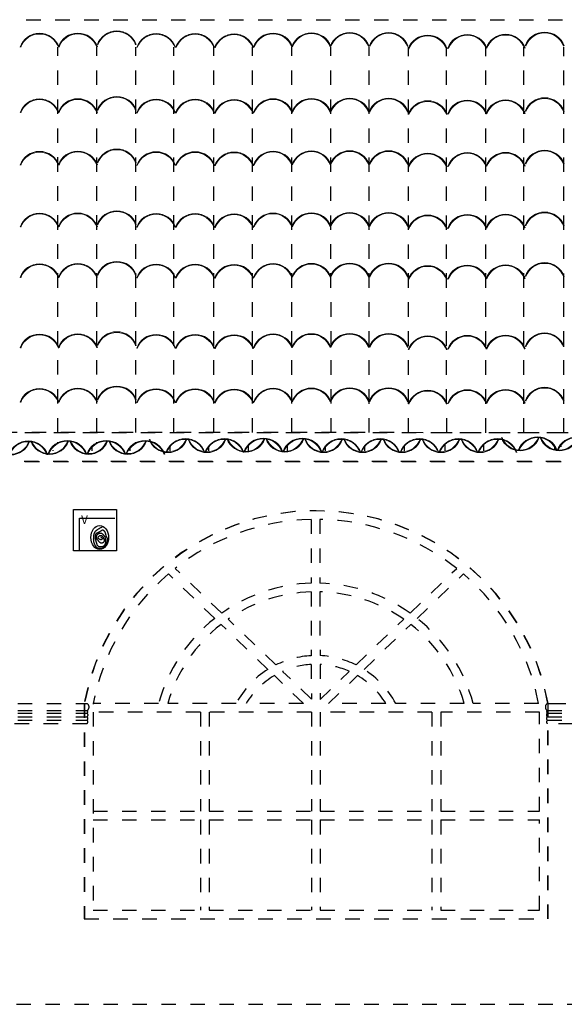
# Model space of a CAD drawing. Extents: x 1791 to 2497, y -287 to 201.
# Drawn here: x 2458 to 2462, y -127 to -120 of the extents above; entities that cross this region are included whole.
import ezdxf

# ---------------------------------------------------------------- set-up
doc = ezdxf.new("R2010")
doc.units = 0
doc.header["$LTSCALE"] = 0.0002
doc.header["$MEASUREMENT"] = 0
doc.linetypes.add('ACAD_ISO02W100', pattern=[15, 12, -3])
for name, color, linetype in [('CAL', 6, 'CONTINUOUS'), ('MUROS', 255, 'CONTINUOUS'), ('PIS', 8, 'CONTINUOUS')]:
    doc.layers.add(name, color=color, linetype=linetype)
doc.layers.add('CUBIERTA', color=32, linetype='CONTINUOUS', lineweight=0)
doc.styles.add('STYLE1', font='romans.shx')

msp = doc.modelspace()

# ---------------------------------------------------------------- linework, layer by layer
at = {"layer": 'CAL'}
msp.add_lwpolyline([(2458.2835, -123.2491), (2458.5808, -123.2491), (2458.5808, -123.5336), (2458.2835, -123.5336)], close=True, dxfattribs=at)
at = {"layer": 'CUBIERTA', "color": 7, "linetype": 'ACAD_ISO02W100', "lineweight": -2, "ltscale": 2e-05}
for p, q in [((2431.5581, -119.8673), (2468.7542, -119.8673)), ((2458.1766, -122.7174), (2458.1765, -120.0559)), ((2458.4444, -122.7175), (2458.4442, -120.0559)), ((2458.714, -122.7175), (2458.7139, -120.0559)), ((2458.9761, -122.7176), (2458.9759, -120.0559)), ((2459.2526, -122.7177), (2459.2525, -120.0559)), ((2459.519, -122.7177), (2459.5188, -120.0559)), ((2459.791, -122.7178), (2459.7908, -120.0559)), ((2460.0608, -122.7178), (2460.0606, -120.0559)), ((2460.324, -122.7179), (2460.3238, -120.0559)), ((2460.5945, -122.718), (2460.5944, -120.0559)), ((2460.8587, -122.718), (2460.8585, -120.0559)), ((2461.1283, -122.7181), (2461.1282, -120.0559)), ((2461.3904, -122.7181), (2461.3902, -120.0559)), ((2461.6669, -122.7182), (2461.6668, -120.0559)), ((2454.3488, -122.7165), (2471.5426, -122.7165)), ((2458.1766, -122.7867), (2458.1766, -122.783)), ((2458.4136, -122.8434), (2458.4136, -122.8091)), ((2458.4444, -122.7867), (2458.4444, -122.783)), ((2458.6756, -122.8434), (2458.6756, -122.8158)), ((2458.714, -122.7867), (2458.714, -122.783)), ((2458.9522, -122.8434), (2458.9522, -122.8051)), ((2458.9761, -122.7867), (2458.9761, -122.783)), ((2459.2185, -122.8434), (2459.2185, -122.8079)), ((2459.2526, -122.7867), (2459.2526, -122.783)), ((2459.4905, -122.8434), (2459.4905, -122.8007)), ((2459.519, -122.7867), (2459.519, -122.783)), ((2459.7604, -122.8434), (2459.7603, -122.7997)), ((2459.791, -122.7867), (2459.791, -122.783)), ((2460.0236, -122.8434), (2460.0236, -122.8081)), ((2460.0608, -122.7867), (2460.0608, -122.783)), ((2460.2941, -122.8434), (2460.2941, -122.8063)), ((2460.324, -122.7867), (2460.324, -122.783)), ((2460.567, -122.8434), (2460.567, -122.8046)), ((2460.5945, -122.7867), (2460.5945, -122.783)), ((2460.8473, -122.8434), (2460.8473, -122.7938)), ((2460.8587, -122.7867), (2460.8587, -122.783)), ((2461.1154, -122.8434), (2461.1154, -122.7945)), ((2461.1283, -122.7867), (2461.1283, -122.783)), ((2461.3904, -122.7867), (2461.3904, -122.783)), ((2461.6052, -122.8369), (2461.6052, -122.8098)), ((2461.6492, -122.8151), (2461.6492, -122.8114)), ((2461.6669, -122.7867), (2461.6669, -122.783)), ((2458.1022, -122.8717), (2458.1022, -122.859)), ((2458.1439, -122.8434), (2458.1439, -122.8397)), ((2454.3488, -122.9165), (2471.8915, -122.9165))]:
    msp.add_line(p, q, dxfattribs=at)
at = {"layer": 'CUBIERTA', "color": 7}
for centre, radius, start, end in [((2458.0499, -120.1043), 0.1429, 19.79807, 160.20193), ((2458.3143, -120.1027), 0.1429, 19.79807, 160.20193), ((2458.5832, -120.0877), 0.1429, 19.79807, 160.20193), ((2458.5832, -120.0877), 0.1381, 19.79807, 160.20193), ((2459.6613, -120.1027), 0.1429, 19.79807, 160.20193), ((2459.9257, -120.1011), 0.1429, 19.79807, 160.20193), ((2460.1901, -120.0995), 0.1429, 19.79807, 160.20193), ((2460.1901, -120.0995), 0.1381, 19.79807, 160.20193), ((2460.459, -120.0995), 0.1429, 19.79807, 160.20193), ((2460.459, -120.0995), 0.1381, 19.79807, 160.20193), ((2461.5345, -120.0961), 0.1429, 19.79807, 160.20193), ((2461.5345, -120.0961), 0.1381, 19.79807, 160.20193), ((2458.0499, -120.1043), 0.1381, 19.79807, 160.20193), ((2458.3143, -120.1027), 0.1381, 19.79807, 160.20193), ((2458.8546, -120.1064), 0.1429, 19.79807, 160.20193), ((2458.8546, -120.1064), 0.1381, 19.79807, 160.20193), ((2459.1235, -120.1064), 0.1429, 19.79807, 160.20193), ((2459.1235, -120.1064), 0.1381, 19.79807, 160.20193), ((2459.3924, -120.1084), 0.1429, 19.79807, 160.20193), ((2459.3924, -120.1084), 0.1381, 19.79807, 160.20193), ((2459.6613, -120.1027), 0.1381, 19.79807, 160.20193), ((2459.9257, -120.1011), 0.1381, 19.79807, 160.20193), ((2460.7278, -120.1168), 0.1429, 19.79807, 160.20193), ((2460.7278, -120.1168), 0.1381, 19.79807, 160.20193), ((2461.0012, -120.1127), 0.1429, 19.79807, 160.20193), ((2461.0012, -120.1127), 0.1381, 19.79807, 160.20193), ((2461.2656, -120.1111), 0.1429, 19.79807, 160.20193), ((2461.2656, -120.1111), 0.1381, 19.79807, 160.20193), ((2458.0499, -120.5572), 0.1429, 19.79807, 160.20193), ((2458.0499, -120.5572), 0.1381, 19.79807, 160.20193), ((2458.3143, -120.5555), 0.1429, 19.79807, 160.20193), ((2458.3143, -120.5555), 0.1381, 19.79807, 160.20193), ((2458.5832, -120.5405), 0.1429, 19.79807, 160.20193), ((2458.5832, -120.5405), 0.1381, 19.79807, 160.20193), ((2458.8546, -120.5592), 0.1429, 19.79807, 160.20193), ((2458.8546, -120.5592), 0.1381, 19.79807, 160.20193), ((2459.1235, -120.5592), 0.1429, 19.79807, 160.20193), ((2459.1235, -120.5592), 0.1381, 19.79807, 160.20193), ((2459.3924, -120.5613), 0.1429, 19.79807, 160.20193), ((2459.3924, -120.5613), 0.1381, 19.79807, 160.20193), ((2459.6613, -120.5555), 0.1429, 19.79807, 160.20193), ((2459.6613, -120.5555), 0.1381, 19.79807, 160.20193), ((2459.9257, -120.5539), 0.1429, 19.79807, 160.20193), ((2459.9257, -120.5539), 0.1381, 19.79807, 160.20193), ((2460.1901, -120.5523), 0.1429, 19.79807, 160.20193), ((2460.1901, -120.5523), 0.1381, 19.79807, 160.20193), ((2460.459, -120.5523), 0.1429, 19.79807, 160.20193), ((2460.459, -120.5523), 0.1381, 19.79807, 160.20193), ((2460.7278, -120.5696), 0.1429, 19.79807, 160.20193), ((2460.7278, -120.5696), 0.1381, 19.79807, 160.20193), ((2461.0012, -120.5655), 0.1429, 19.79807, 160.20193), ((2461.0012, -120.5655), 0.1381, 19.79807, 160.20193), ((2461.2656, -120.5639), 0.1429, 19.79807, 160.20193), ((2461.2656, -120.5639), 0.1381, 19.79807, 160.20193), ((2461.5345, -120.5489), 0.1429, 19.79807, 160.20193), ((2461.5345, -120.5489), 0.1381, 19.79807, 160.20193), ((2458.0499, -120.9194), 0.1429, 19.79807, 160.20193), ((2458.3143, -120.9178), 0.1429, 19.79807, 160.20193), ((2458.5832, -120.9028), 0.1429, 19.79807, 160.20193), ((2458.5832, -120.9028), 0.1381, 19.79807, 160.20193), ((2459.6613, -120.9178), 0.1429, 19.79807, 160.20193), ((2459.9257, -120.9162), 0.1429, 19.79807, 160.20193), ((2460.1901, -120.9146), 0.1429, 19.79807, 160.20193), ((2460.1901, -120.9146), 0.1381, 19.79807, 160.20193), ((2460.459, -120.9146), 0.1429, 19.79807, 160.20193), ((2460.459, -120.9146), 0.1381, 19.79807, 160.20193), ((2461.5345, -120.9112), 0.1429, 19.79807, 160.20193), ((2461.5345, -120.9112), 0.1381, 19.79807, 160.20193), ((2458.0499, -120.9194), 0.1381, 19.79807, 160.20193), ((2458.3143, -120.9178), 0.1381, 19.79807, 160.20193), ((2458.8546, -120.9215), 0.1429, 19.79807, 160.20193), ((2458.8546, -120.9215), 0.1381, 19.79807, 160.20193), ((2459.1235, -120.9215), 0.1429, 19.79807, 160.20193), ((2459.1235, -120.9215), 0.1381, 19.79807, 160.20193), ((2459.3924, -120.9235), 0.1429, 19.79807, 160.20193), ((2459.3924, -120.9235), 0.1381, 19.79807, 160.20193), ((2459.6613, -120.9178), 0.1381, 19.79807, 160.20193), ((2459.9257, -120.9162), 0.1381, 19.79807, 160.20193), ((2460.7278, -120.9319), 0.1429, 19.79807, 160.20193), ((2460.7278, -120.9319), 0.1381, 19.79807, 160.20193), ((2461.0012, -120.9278), 0.1429, 19.79807, 160.20193), ((2461.0012, -120.9278), 0.1381, 19.79807, 160.20193), ((2461.2656, -120.9262), 0.1429, 19.79807, 160.20193), ((2461.2656, -120.9262), 0.1381, 19.79807, 160.20193), ((2458.0499, -121.3464), 0.1429, 19.79807, 160.20193), ((2458.0499, -121.3464), 0.1381, 19.79807, 160.20193), ((2458.3143, -121.3447), 0.1429, 19.79807, 160.20193), ((2458.3143, -121.3447), 0.1381, 19.79807, 160.20193), ((2458.5832, -121.3297), 0.1429, 19.79807, 160.20193), ((2458.5832, -121.3297), 0.1381, 19.79807, 160.20193), ((2458.8546, -121.3484), 0.1429, 19.79807, 160.20193), ((2458.8546, -121.3484), 0.1381, 19.79807, 160.20193), ((2459.1235, -121.3484), 0.1429, 19.79807, 160.20193), ((2459.1235, -121.3484), 0.1381, 19.79807, 160.20193), ((2459.3924, -121.3505), 0.1429, 19.79807, 160.20193), ((2459.3924, -121.3505), 0.1381, 19.79807, 160.20193), ((2459.6613, -121.3447), 0.1429, 19.79807, 160.20193), ((2459.6613, -121.3447), 0.1381, 19.79807, 160.20193), ((2459.9257, -121.3431), 0.1429, 19.79807, 160.20193), ((2459.9257, -121.3431), 0.1381, 19.79807, 160.20193), ((2460.1901, -121.3415), 0.1429, 19.79807, 160.20193), ((2460.1901, -121.3415), 0.1381, 19.79807, 160.20193), ((2460.459, -121.3415), 0.1429, 19.79807, 160.20193), ((2460.459, -121.3415), 0.1381, 19.79807, 160.20193), ((2460.7278, -121.3588), 0.1429, 19.79807, 160.20193), ((2460.7278, -121.3588), 0.1381, 19.79807, 160.20193), ((2461.0012, -121.3547), 0.1429, 19.79807, 160.20193), ((2461.0012, -121.3547), 0.1381, 19.79807, 160.20193), ((2461.2656, -121.3531), 0.1429, 19.79807, 160.20193), ((2461.2656, -121.3531), 0.1381, 19.79807, 160.20193), ((2461.5345, -121.3381), 0.1429, 19.79807, 160.20193), ((2461.5345, -121.3381), 0.1381, 19.79807, 160.20193), ((2458.0499, -121.6957), 0.1429, 19.79807, 160.20193), ((2458.0499, -121.6957), 0.1381, 19.79807, 160.20193), ((2458.3143, -121.6941), 0.1429, 19.79807, 160.20193), ((2458.3143, -121.6941), 0.1381, 19.79807, 160.20193), ((2458.5832, -121.6791), 0.1429, 19.79807, 160.20193), ((2458.5832, -121.6791), 0.1381, 19.79807, 160.20193), ((2458.8546, -121.6978), 0.1429, 19.79807, 160.20193), ((2458.8546, -121.6978), 0.1381, 19.79807, 160.20193), ((2459.1235, -121.6978), 0.1429, 19.79807, 160.20193), ((2459.1235, -121.6978), 0.1381, 19.79807, 160.20193), ((2459.3924, -121.6998), 0.1429, 19.79807, 160.20193), ((2459.3924, -121.6998), 0.1381, 19.79807, 160.20193), ((2459.6613, -121.6941), 0.1429, 19.79807, 160.20193), ((2459.6613, -121.6941), 0.1381, 19.79807, 160.20193), ((2459.9257, -121.6924), 0.1429, 19.79807, 160.20193), ((2459.9257, -121.6924), 0.1381, 19.79807, 160.20193), ((2460.1901, -121.6908), 0.1429, 19.79807, 160.20193), ((2460.1901, -121.6908), 0.1381, 19.79807, 160.20193), ((2460.459, -121.6908), 0.1429, 19.79807, 160.20193), ((2460.459, -121.6908), 0.1381, 19.79807, 160.20193), ((2460.7278, -121.7082), 0.1429, 19.79807, 160.20193), ((2460.7278, -121.7082), 0.1381, 19.79807, 160.20193), ((2461.0012, -121.7041), 0.1429, 19.79807, 160.20193), ((2461.0012, -121.7041), 0.1381, 19.79807, 160.20193), ((2461.2656, -121.7024), 0.1429, 19.79807, 160.20193), ((2461.2656, -121.7024), 0.1381, 19.79807, 160.20193), ((2461.5345, -121.6874), 0.1429, 19.79807, 160.20193), ((2461.5345, -121.6874), 0.1381, 19.79807, 160.20193), ((2458.0499, -122.1809), 0.1429, 19.79807, 160.20193), ((2458.0499, -122.1809), 0.1381, 19.79807, 160.20193), ((2458.3143, -122.1792), 0.1429, 19.79807, 160.20193), ((2458.3143, -122.1792), 0.1381, 19.79807, 160.20193), ((2458.5832, -122.1642), 0.1429, 19.79807, 160.20193), ((2458.5832, -122.1642), 0.1381, 19.79807, 160.20193), ((2458.8546, -122.1829), 0.1429, 19.79807, 160.20193), ((2458.8546, -122.1829), 0.1381, 19.79807, 160.20193), ((2459.1235, -122.1829), 0.1429, 19.79807, 160.20193), ((2459.1235, -122.1829), 0.1381, 19.79807, 160.20193), ((2459.3924, -122.185), 0.1429, 19.79807, 160.20193), ((2459.3924, -122.185), 0.1381, 19.79807, 160.20193), ((2459.6613, -122.1792), 0.1429, 19.79807, 160.20193), ((2459.6613, -122.1792), 0.1381, 19.79807, 160.20193), ((2459.9257, -122.1776), 0.1429, 19.79807, 160.20193), ((2459.9257, -122.1776), 0.1381, 19.79807, 160.20193), ((2460.1901, -122.176), 0.1429, 19.79807, 160.20193), ((2460.1901, -122.176), 0.1381, 19.79807, 160.20193), ((2460.459, -122.176), 0.1429, 19.79807, 160.20193), ((2460.459, -122.176), 0.1381, 19.79807, 160.20193), ((2460.7278, -122.1933), 0.1429, 19.79807, 160.20193), ((2460.7278, -122.1933), 0.1381, 19.79807, 160.20193), ((2461.0012, -122.1892), 0.1429, 19.79807, 160.20193), ((2461.0012, -122.1892), 0.1381, 19.79807, 160.20193), ((2461.2656, -122.1876), 0.1429, 19.79807, 160.20193), ((2461.2656, -122.1876), 0.1381, 19.79807, 160.20193), ((2461.5345, -122.1726), 0.1429, 19.79807, 160.20193), ((2461.5345, -122.1726), 0.1381, 19.79807, 160.20193), ((2458.5832, -122.5394), 0.1429, 19.79807, 160.20193), ((2458.5832, -122.5394), 0.1381, 19.79807, 160.20193), ((2461.5345, -122.5478), 0.1429, 19.79807, 160.20193), ((2458.0499, -122.5561), 0.1429, 19.79807, 160.20193), ((2458.0499, -122.5561), 0.1381, 19.79807, 160.20193), ((2458.3143, -122.5544), 0.1429, 19.79807, 160.20193), ((2458.3143, -122.5544), 0.1381, 19.79807, 160.20193), ((2458.8546, -122.5581), 0.1429, 19.79807, 160.20193), ((2458.8546, -122.5581), 0.1381, 19.79807, 160.20193), ((2459.1235, -122.5581), 0.1429, 19.79807, 160.20193), ((2459.1235, -122.5581), 0.1381, 19.79807, 160.20193), ((2459.3924, -122.5602), 0.1429, 19.79807, 160.20193), ((2459.3924, -122.5602), 0.1381, 19.79807, 160.20193), ((2459.6613, -122.5544), 0.1429, 19.79807, 160.20193), ((2459.6613, -122.5544), 0.1381, 19.79807, 160.20193), ((2459.9257, -122.5528), 0.1429, 19.79807, 160.20193), ((2459.9257, -122.5528), 0.1381, 19.79807, 160.20193), ((2460.1901, -122.5512), 0.1429, 19.79807, 160.20193), ((2460.1901, -122.5512), 0.1381, 19.79807, 160.20193), ((2460.459, -122.5512), 0.1429, 19.79807, 160.20193), ((2460.459, -122.5512), 0.1381, 19.79807, 160.20193), ((2460.7278, -122.5685), 0.1429, 19.79807, 160.20193), ((2460.7278, -122.5685), 0.1381, 19.79807, 160.20193), ((2461.0012, -122.5644), 0.1429, 19.79807, 160.20193), ((2461.0012, -122.5644), 0.1381, 19.79807, 160.20193), ((2461.2656, -122.5628), 0.1429, 19.79807, 160.20193), ((2461.2656, -122.5628), 0.1381, 19.79807, 160.20193), ((2461.5345, -122.5478), 0.1381, 19.79807, 160.20193), ((2461.487, -122.8901), 0.1429, 19.79807, 160.20193), ((2461.7559, -122.8901), 0.1429, 19.79807, 160.20193), ((2457.8511, -122.7336), 0.1381, 199.79807, 340.20193), ((2457.8511, -122.7336), 0.1333, 199.79807, 340.20193), ((2457.9723, -122.9184), 0.1429, 19.79807, 160.20193), ((2457.9723, -122.9184), 0.1381, 19.79807, 160.20193), ((2458.1199, -122.7299), 0.1381, 199.79807, 340.20193), ((2458.1199, -122.7299), 0.1333, 199.79807, 340.20193), ((2458.2411, -122.9148), 0.1429, 19.79807, 160.20193), ((2458.2411, -122.9148), 0.1381, 19.79807, 160.20193), ((2458.3888, -122.7299), 0.1381, 199.79807, 340.20193), ((2458.3889, -122.7296), 0.1381, 199.79807, 340.20193), ((2458.3888, -122.7299), 0.1333, 199.79807, 340.20193), ((2458.3889, -122.7296), 0.1333, 199.79807, 340.20193), ((2458.5101, -122.9145), 0.1429, 19.79807, 160.20193), ((2458.5101, -122.9145), 0.1381, 19.79807, 160.20193), ((2458.6578, -122.7296), 0.1381, 199.79807, 340.20193), ((2458.6578, -122.7296), 0.1333, 199.79807, 340.20193), ((2458.779, -122.9145), 0.1429, 19.79807, 160.20193), ((2458.779, -122.9145), 0.1381, 19.79807, 160.20193), ((2458.9357, -122.7174), 0.1381, 199.79807, 340.20193), ((2458.9357, -122.7174), 0.1333, 199.79807, 340.20193), ((2459.0569, -122.9023), 0.1429, 19.79807, 160.20193), ((2459.0569, -122.9023), 0.1381, 19.79807, 160.20193), ((2459.2046, -122.7174), 0.1381, 199.79807, 340.20193), ((2459.2046, -122.7174), 0.1333, 199.79807, 340.20193), ((2459.3258, -122.9023), 0.1429, 19.79807, 160.20193), ((2459.3258, -122.9023), 0.1381, 19.79807, 160.20193), ((2459.4734, -122.7137), 0.1381, 199.79807, 340.20193), ((2459.4734, -122.7137), 0.1333, 199.79807, 340.20193), ((2459.5946, -122.8986), 0.1429, 19.79807, 160.20193), ((2459.5946, -122.8986), 0.1381, 19.79807, 160.20193), ((2459.7423, -122.7137), 0.1381, 199.79807, 340.20193), ((2459.7423, -122.7137), 0.1333, 199.79807, 340.20193), ((2459.8635, -122.8986), 0.1429, 19.79807, 160.20193), ((2459.8635, -122.8986), 0.1381, 19.79807, 160.20193), ((2460.0099, -122.7174), 0.1381, 199.79807, 340.20193), ((2460.0099, -122.7174), 0.1333, 199.79807, 340.20193), ((2460.131, -122.9023), 0.1429, 19.79807, 160.20193), ((2460.131, -122.9023), 0.1381, 19.79807, 160.20193), ((2460.2788, -122.7174), 0.1381, 199.79807, 340.20193), ((2460.2788, -122.7174), 0.1333, 199.79807, 340.20193), ((2460.3999, -122.9023), 0.1429, 19.79807, 160.20193), ((2460.3999, -122.9023), 0.1381, 19.79807, 160.20193), ((2460.5502, -122.7174), 0.1381, 199.79807, 340.20193), ((2460.5502, -122.7174), 0.1333, 199.79807, 340.20193), ((2460.6713, -122.9023), 0.1429, 19.79807, 160.20193), ((2460.6713, -122.9023), 0.1381, 19.79807, 160.20193), ((2460.8191, -122.7174), 0.1381, 199.79807, 340.20193), ((2460.8191, -122.7174), 0.1333, 199.79807, 340.20193), ((2460.9402, -122.9023), 0.1429, 19.79807, 160.20193), ((2460.9402, -122.9023), 0.1381, 19.79807, 160.20193), ((2461.088, -122.7174), 0.1381, 199.79807, 340.20193), ((2461.088, -122.7174), 0.1333, 199.79807, 340.20193), ((2461.2091, -122.9023), 0.1429, 19.79807, 160.20193), ((2461.2091, -122.9023), 0.1381, 19.79807, 160.20193), ((2461.3659, -122.7053), 0.1381, 199.79807, 340.20193), ((2461.3659, -122.7053), 0.1333, 199.79807, 340.20193), ((2461.487, -122.8901), 0.1381, 19.79807, 160.20193), ((2461.6348, -122.7053), 0.1381, 199.79807, 340.20193), ((2461.6348, -122.7053), 0.1333, 199.79807, 340.20193), ((2461.7559, -122.8901), 0.1381, 19.79807, 160.20193)]:
    msp.add_arc(centre, radius, start, end, dxfattribs=at)
at = {"layer": 'MUROS', "linetype": 'ACAD_ISO02W100', "lineweight": -2, "ltscale": 2e-05}
for p, q in [((2471.696, -122.7205), (2454.3488, -122.7166)), ((2472.043, -122.9165), (2454.3488, -122.9165)), ((2459.924, -123.317), (2459.9244, -123.7571)), ((2459.984, -123.3169), (2459.9844, -123.757)), ((2459.2583, -124), (2458.9387, -123.6933)), ((2459.307, -123.9635), (2458.9853, -123.6549)), ((2460.6066, -123.9635), (2460.9283, -123.6549)), ((2460.6553, -124), (2460.9749, -123.6933)), ((2459.9245, -123.8171), (2459.9249, -124.2574)), ((2459.9845, -123.817), (2459.9849, -124.2573)), ((2459.68, -124.3214), (2459.3511, -124.0058)), ((2460.2336, -124.3214), (2460.5625, -124.0058)), ((2459.6253, -124.352), (2459.3021, -124.0419)), ((2460.2884, -124.352), (2460.6116, -124.0419)), ((2459.9252, -124.5566), (2459.7264, -124.3658)), ((2459.9249, -124.3175), (2459.9252, -124.5566)), ((2459.9849, -124.3173), (2459.9852, -124.5597)), ((2459.9852, -124.5597), (2460.1872, -124.3658)), ((2459.8701, -124.5869), (2459.6701, -124.3949)), ((2460.0435, -124.5869), (2460.2436, -124.3949)), ((2457.6998, -124.5879), (2458.3778, -124.5879)), ((2457.6998, -124.6369), (2458.3778, -124.6369)), ((2458.3126, -124.5869), (2458.3126, -124.5879)), ((2458.3126, -124.5869), (2458.3126, -124.5879)), ((2458.3595, -124.5869), (2458.3595, -126.075)), ((2458.4195, -124.5869), (2458.4195, -124.5924)), ((2458.8718, -124.5869), (2458.4195, -124.5869)), ((2458.4195, -124.6469), (2458.4195, -126.015)), ((2459.1599, -124.6469), (2458.4195, -124.6469)), ((2459.4062, -124.5869), (2458.9341, -124.5869)), ((2459.1599, -124.6469), (2459.1599, -125.331)), ((2459.9253, -124.6469), (2459.2199, -124.6469)), ((2459.2199, -124.6469), (2459.2199, -125.331)), ((2459.8701, -124.5869), (2459.4752, -124.5869)), ((2459.9253, -124.6469), (2459.9259, -125.331)), ((2460.7575, -124.6469), (2459.9853, -124.6469)), ((2459.9853, -124.6469), (2459.9859, -125.331)), ((2460.4384, -124.5869), (2460.0435, -124.5869)), ((2460.9796, -124.5869), (2460.5074, -124.5869)), ((2460.7575, -124.6469), (2460.7575, -125.331)), ((2461.4995, -124.6469), (2460.8175, -124.6469)), ((2460.8175, -124.6469), (2460.8175, -125.331)), ((2461.4931, -124.5869), (2461.0419, -124.5869)), ((2461.4995, -125.331), (2461.4995, -124.6469)), ((2461.5531, -124.5879), (2462.1604, -124.5879)), ((2461.5531, -124.6369), (2462.1618, -124.6369)), ((2461.5595, -126.075), (2461.5595, -124.5869)), ((2461.5813, -124.5879), (2461.5813, -124.5869)), ((2461.5813, -124.5869), (2462.1313, -124.5869)), ((2457.6998, -124.6539), (2458.3778, -124.6539)), ((2457.6998, -124.6794), (2458.3778, -124.6794)), ((2457.6998, -124.7024), (2458.3778, -124.7024)), ((2461.5531, -124.6539), (2462.1618, -124.6539)), ((2461.5531, -124.6794), (2462.1618, -124.6794)), ((2461.5531, -124.7024), (2462.1618, -124.7024)), ((2458.3778, -124.7268), (2457.6998, -124.7268)), ((2458.3432, -124.7268), (2458.3126, -124.7268)), ((2462.1313, -124.7268), (2461.5531, -124.7268)), ((2458.4195, -125.331), (2459.1599, -125.331)), ((2458.4195, -125.391), (2459.1599, -125.391)), ((2459.1599, -125.391), (2459.1599, -126.015)), ((2459.2199, -125.331), (2459.9259, -125.331)), ((2459.2199, -125.391), (2459.2199, -126.015)), ((2459.2199, -125.391), (2459.926, -125.391)), ((2459.926, -125.391), (2459.9266, -126.015)), ((2459.9859, -125.331), (2460.7575, -125.331)), ((2459.986, -125.391), (2459.9866, -126.015)), ((2459.986, -125.391), (2460.7575, -125.391)), ((2460.7575, -125.391), (2460.7575, -126.015)), ((2460.8175, -125.331), (2461.4995, -125.331)), ((2460.8175, -125.391), (2460.8175, -126.015)), ((2460.8175, -125.391), (2461.4995, -125.391)), ((2461.4995, -126.015), (2461.4995, -125.391)), ((2458.3595, -126.075), (2461.5595, -126.075)), ((2458.4195, -126.015), (2459.1599, -126.015)), ((2459.2199, -126.015), (2459.9266, -126.015)), ((2459.9866, -126.015), (2460.7575, -126.015)), ((2460.8175, -126.015), (2461.4995, -126.015)), ((2430.4905, -126.664), (2470.4982, -126.664))]:
    msp.add_line(p, q, dxfattribs=at)
msp.add_lwpolyline([(2461.5574, -124.5879), (2461.5574, -124.5869, 0.831435), (2458.3574, -124.5869), (2458.3574, -126.075), (2461.5574, -126.075), (2461.5574, -124.7268)], format="xyb", dxfattribs=at)
for centre, radius, start, end in [((2459.9595, -124.884), 1.6273, 10.51733, 169.48267), ((2459.9568, -124.8808), 1.5641, 91.20199, 128.39578), ((2459.9568, -124.8808), 1.5641, 51.60422, 89.00399), ((2459.9568, -124.8808), 1.5641, 130.60882, 169.17208), ((2459.9568, -124.8808), 1.5641, 10.82792, 49.39118), ((2459.9568, -124.8808), 1.1241, 91.65132, 125.31453), ((2459.9568, -124.8808), 1.1241, 54.68547, 88.59283), ((2459.9568, -124.8808), 1.0641, 91.7414, 124.69339), ((2459.9568, -124.8808), 1.0641, 55.30661, 88.5104), ((2459.9568, -124.8808), 1.1241, 128.41397, 164.84739), ((2459.9568, -124.8808), 1.1241, 15.15261, 51.58603), ((2459.9568, -124.8808), 1.0641, 127.97277, 163.97069), ((2459.9568, -124.8808), 1.0641, 16.02931, 52.02723), ((2459.9568, -124.8808), 0.6241, 92.93158, 116.32664), ((2459.9568, -124.8808), 0.6241, 63.67336, 87.42141), ((2459.9568, -124.8808), 0.6241, 122.08814, 151.91414), ((2459.9568, -124.8808), 0.5641, 93.23791, 114.10943), ((2459.9568, -124.8808), 0.5641, 65.89057, 87.14115), ((2459.9568, -124.8808), 0.6241, 28.08586, 57.91186), ((2459.9568, -124.8808), 0.5641, 120.55227, 148.60958), ((2459.9568, -124.8808), 0.5641, 31.39042, 59.44773), ((2458.3628, -124.6124), 0.0288, 301.51847, 58.48153), ((2458.3724, -124.6454), 0.0101, 302.58283, 57.41717), ((2461.5682, -124.6124), 0.0288, 121.51847, 238.48153), ((2461.5585, -124.6454), 0.0101, 122.58283, 237.41717), ((2458.3689, -124.6667), 0.0156, 305.04711, 54.95289), ((2458.3696, -124.6909), 0.0141, 305.4549, 54.5451), ((2458.3675, -124.7146), 0.016, 310.36704, 49.63296), ((2461.562, -124.6667), 0.0156, 125.04711, 234.95289), ((2461.5613, -124.6909), 0.0141, 125.4549, 234.5451), ((2461.5635, -124.7146), 0.016, 130.36704, 229.63296)]:
    msp.add_arc(centre, radius, start, end, dxfattribs=at)
at = {"layer": 'PIS'}
for points in [[(2458.3258, -123.5336), (2458.3258, -123.3087), (2458.5687, -123.3087)], [(2458.471, -123.4369), (2458.4747, -123.4393), (2458.4776, -123.4417), (2458.4796, -123.4439), (2458.481, -123.4459), (2458.4816, -123.4478), (2458.4818, -123.4496), (2458.4815, -123.4511), (2458.481, -123.4526), (2458.4801, -123.4538), (2458.4791, -123.4548), (2458.4779, -123.4557), (2458.4765, -123.4563), (2458.475, -123.4567), (2458.4733, -123.4568), (2458.4715, -123.4567), (2458.4696, -123.4564), (2458.4676, -123.4558), (2458.4656, -123.455), (2458.4637, -123.4539), (2458.4617, -123.4528), (2458.4599, -123.4515), (2458.4583, -123.4501), (2458.4568, -123.4487), (2458.4556, -123.4474), (2458.4548, -123.446), (2458.4541, -123.4447), (2458.4538, -123.4434), (2458.4537, -123.4422), (2458.4539, -123.441), (2458.4542, -123.4398), (2458.4548, -123.4386), (2458.4555, -123.4374), (2458.4564, -123.4362), (2458.4574, -123.435), (2458.4586, -123.4339), (2458.4598, -123.4328), (2458.4612, -123.4317), (2458.4627, -123.4307), (2458.4643, -123.4298), (2458.466, -123.4289), (2458.4677, -123.4282), (2458.4695, -123.4276), (2458.4713, -123.4271), (2458.4731, -123.4269), (2458.475, -123.427), (2458.4768, -123.4274), (2458.4786, -123.4282), (2458.4804, -123.4293), (2458.4821, -123.4309), (2458.4838, -123.4328), (2458.4854, -123.4351), (2458.487, -123.4376), (2458.4884, -123.4402), (2458.4898, -123.443), (2458.4911, -123.4458), (2458.4924, -123.4485), (2458.4935, -123.4511), (2458.4945, -123.4536), (2458.4954, -123.456), (2458.4961, -123.4583), (2458.4965, -123.4606), (2458.4967, -123.4628), (2458.4967, -123.4649), (2458.4963, -123.467), (2458.4955, -123.4691), (2458.4945, -123.4711), (2458.4932, -123.473), (2458.4916, -123.4747), (2458.4899, -123.4763), (2458.488, -123.4777), (2458.486, -123.4788), (2458.4839, -123.4796), (2458.4818, -123.4801), (2458.4796, -123.4804), (2458.4775, -123.4804), (2458.4755, -123.4802), (2458.4735, -123.4798), (2458.4717, -123.4793), (2458.4701, -123.4786), (2458.4686, -123.478), (2458.4673, -123.4772), (2458.4662, -123.4764), (2458.4652, -123.4756), (2458.4643, -123.4747), (2458.4635, -123.4737), (2458.4625, -123.4725), (2458.4615, -123.4713), (2458.4604, -123.4699), (2458.4591, -123.4683), (2458.4577, -123.4666), (2458.4561, -123.4648), (2458.4545, -123.4629), (2458.4529, -123.461), (2458.4513, -123.4591), (2458.4498, -123.4571), (2458.4483, -123.4552), (2458.4471, -123.4534), (2458.446, -123.4516), (2458.445, -123.4498), (2458.4442, -123.4481), (2458.4435, -123.4464), (2458.443, -123.4447), (2458.4426, -123.4431), (2458.4423, -123.4413), (2458.4422, -123.4396), (2458.4422, -123.4379), (2458.4423, -123.4361), (2458.4425, -123.4343), (2458.4429, -123.4326), (2458.4433, -123.4309), (2458.444, -123.4292), (2458.4447, -123.4276), (2458.4456, -123.4261), (2458.4465, -123.4246), (2458.4476, -123.4232), (2458.4488, -123.4219), (2458.4501, -123.4206), (2458.4514, -123.4194), (2458.4528, -123.4183), (2458.4542, -123.4172), (2458.4557, -123.4162), (2458.4572, -123.4152), (2458.4588, -123.4144), (2458.4604, -123.4137), (2458.4621, -123.413), (2458.4638, -123.4125), (2458.4655, -123.4121), (2458.4674, -123.4118), (2458.4693, -123.4117), (2458.4712, -123.4117), (2458.4732, -123.4119), (2458.4752, -123.4122), (2458.4772, -123.4128), (2458.4792, -123.4135), (2458.4811, -123.4145), (2458.4829, -123.4157), (2458.4847, -123.4171), (2458.4864, -123.4187), (2458.488, -123.4205), (2458.4896, -123.4223), (2458.491, -123.4243), (2458.4925, -123.4263), (2458.4938, -123.4282), (2458.4951, -123.4301), (2458.4963, -123.4319), (2458.4974, -123.4336), (2458.4985, -123.4353), (2458.4995, -123.437), (2458.5004, -123.4387), (2458.5012, -123.4404), (2458.5019, -123.4422), (2458.5025, -123.4442), (2458.503, -123.4463), (2458.5034, -123.4485), (2458.5037, -123.4508), (2458.5039, -123.4531), (2458.504, -123.4555), (2458.5041, -123.4578), (2458.5042, -123.4601), (2458.5043, -123.4623), (2458.5043, -123.4645), (2458.5044, -123.4665), (2458.5044, -123.4684), (2458.5045, -123.4703), (2458.5045, -123.4721), (2458.5045, -123.474), (2458.5044, -123.4758), (2458.5044, -123.4776), (2458.5042, -123.4794), (2458.5041, -123.4812), (2458.5038, -123.4831), (2458.5035, -123.4849), (2458.503, -123.4868), (2458.5023, -123.4886), (2458.5015, -123.4905), (2458.5005, -123.4923), (2458.4992, -123.4941), (2458.4978, -123.4958), (2458.4962, -123.4975), (2458.4943, -123.4992), (2458.4924, -123.5007), (2458.4903, -123.5021), (2458.488, -123.5033), (2458.4857, -123.5044), (2458.4833, -123.5053), (2458.4808, -123.5061), (2458.4783, -123.5066), (2458.4757, -123.507), (2458.4732, -123.5072), (2458.4706, -123.5072), (2458.4681, -123.507), (2458.4657, -123.5066), (2458.4634, -123.506), (2458.4612, -123.5052), (2458.459, -123.5042), (2458.4571, -123.5031), (2458.4552, -123.5018), (2458.4536, -123.5004), (2458.452, -123.499), (2458.4507, -123.4974), (2458.4496, -123.4957), (2458.4487, -123.4939), (2458.4478, -123.4921), (2458.4471, -123.4903), (2458.4465, -123.4884), (2458.446, -123.4865), (2458.4455, -123.4846), (2458.4449, -123.4827), (2458.4444, -123.4808), (2458.4438, -123.4789), (2458.4432, -123.477), (2458.4426, -123.4751), (2458.442, -123.4732), (2458.4414, -123.4713), (2458.4408, -123.4693), (2458.4403, -123.4673), (2458.4397, -123.4652), (2458.4392, -123.4631), (2458.4387, -123.461), (2458.4382, -123.4588), (2458.4377, -123.4568), (2458.4373, -123.4547), (2458.437, -123.4527), (2458.4366, -123.4509), (2458.4363, -123.4491), (2458.436, -123.4473), (2458.4358, -123.4457), (2458.4356, -123.444), (2458.4355, -123.4423), (2458.4354, -123.4406), (2458.4354, -123.4389), (2458.4355, -123.437), (2458.4356, -123.435), (2458.4358, -123.4329), (2458.436, -123.4308), (2458.4363, -123.4287), (2458.4367, -123.4266), (2458.4371, -123.4245), (2458.4375, -123.4226), (2458.438, -123.4208), (2458.4386, -123.4192), (2458.4391, -123.4178), (2458.4397, -123.4165), (2458.4404, -123.4154), (2458.4412, -123.4143), (2458.442, -123.4134), (2458.4429, -123.4126), (2458.4438, -123.4119), (2458.4449, -123.4112), (2458.446, -123.4105), (2458.4472, -123.4099), (2458.4485, -123.4094), (2458.4498, -123.4088), (2458.4512, -123.4082), (2458.4526, -123.4076), (2458.454, -123.407), (2458.4554, -123.4064), (2458.4569, -123.4057), (2458.4583, -123.405), (2458.4598, -123.4042), (2458.4613, -123.4034), (2458.4629, -123.4025), (2458.4644, -123.4016), (2458.466, -123.4006), (2458.4677, -123.3996), (2458.4693, -123.3985), (2458.4709, -123.3974), (2458.4725, -123.3963), (2458.4741, -123.3952), (2458.4756, -123.3942), (2458.4771, -123.3932), (2458.4785, -123.3923), (2458.4798, -123.3915), (2458.481, -123.3908), (2458.4821, -123.3902), (2458.4831, -123.3897), (2458.4841, -123.3893), (2458.485, -123.389), (2458.4859, -123.3889), (2458.4867, -123.3889), (2458.4874, -123.389), (2458.4881, -123.3893), (2458.4888, -123.3896), (2458.4895, -123.3901), (2458.4902, -123.3906), (2458.4909, -123.3913), (2458.4916, -123.3919), (2458.4923, -123.3927), (2458.4931, -123.3935), (2458.4939, -123.3943), (2458.4947, -123.3952), (2458.4955, -123.3962), (2458.4963, -123.3972), (2458.4971, -123.3982), (2458.4979, -123.3993), (2458.4987, -123.4005), (2458.4995, -123.4017), (2458.5002, -123.403), (2458.5009, -123.4043), (2458.5016, -123.4057), (2458.5022, -123.4071), (2458.5027, -123.4085), (2458.5033, -123.41), (2458.5037, -123.4116), (2458.5041, -123.4131), (2458.5045, -123.4147), (2458.5049, -123.4163), (2458.5052, -123.4179), (2458.5055, -123.4194), (2458.5058, -123.421), (2458.5061, -123.4225), (2458.5064, -123.4239), (2458.5068, -123.4253), (2458.5071, -123.4267), (2458.5075, -123.428), (2458.508, -123.4293), (2458.5085, -123.4307), (2458.509, -123.432), (2458.5096, -123.4334), (2458.5103, -123.4348), (2458.5111, -123.4364), (2458.5119, -123.438), (2458.5127, -123.4396), (2458.5135, -123.4413), (2458.5143, -123.443), (2458.515, -123.4448), (2458.5156, -123.4465), (2458.5162, -123.4483), (2458.5166, -123.4501), (2458.5169, -123.4519), (2458.5171, -123.4537), (2458.5171, -123.4556), (2458.5171, -123.4576), (2458.517, -123.4596), (2458.5169, -123.4618), (2458.5167, -123.464), (2458.5164, -123.4664), (2458.5161, -123.4689), (2458.5157, -123.4714), (2458.5153, -123.4741), (2458.5148, -123.4767), (2458.5142, -123.4794), (2458.5135, -123.482), (2458.5127, -123.4846), (2458.5118, -123.4871), (2458.5108, -123.4896), (2458.5098, -123.4919), (2458.5086, -123.4941), (2458.5074, -123.4962), (2458.5062, -123.4982), (2458.5049, -123.5), (2458.5036, -123.5016), (2458.5022, -123.5031), (2458.5009, -123.5045), (2458.4995, -123.5057), (2458.4981, -123.5068), (2458.4967, -123.5078), (2458.4954, -123.5088), (2458.4941, -123.5097), (2458.4928, -123.5106), (2458.4915, -123.5115), (2458.4903, -123.5124), (2458.489, -123.5132), (2458.4878, -123.514), (2458.4865, -123.5148), (2458.4852, -123.5154), (2458.4838, -123.516), (2458.4824, -123.5165), (2458.4809, -123.5169), (2458.4792, -123.5172), (2458.4776, -123.5174), (2458.4758, -123.5176), (2458.474, -123.5177), (2458.4722, -123.5177), (2458.4703, -123.5177), (2458.4684, -123.5177), (2458.4665, -123.5177), (2458.4646, -123.5177), (2458.4627, -123.5176), (2458.4608, -123.5175), (2458.4589, -123.5173), (2458.4571, -123.517), (2458.4553, -123.5166), (2458.4535, -123.5161), (2458.4518, -123.5154), (2458.4502, -123.5145), (2458.4486, -123.5135), (2458.447, -123.5123), (2458.4454, -123.5109), (2458.4439, -123.5093), (2458.4424, -123.5076), (2458.4408, -123.5056), (2458.4393, -123.5035), (2458.4377, -123.5011), (2458.4362, -123.4987), (2458.4347, -123.4962), (2458.4333, -123.4936), (2458.4319, -123.491), (2458.4306, -123.4884), (2458.4295, -123.4858), (2458.4284, -123.4833), (2458.4275, -123.4809), (2458.4267, -123.4785), (2458.426, -123.4761), (2458.4254, -123.4737), (2458.4249, -123.4713), (2458.4245, -123.4689), (2458.4241, -123.4664), (2458.4239, -123.4638), (2458.4237, -123.4611), (2458.4236, -123.4584), (2458.4235, -123.4557), (2458.4234, -123.4529), (2458.4234, -123.4502), (2458.4235, -123.4475), (2458.4235, -123.4449), (2458.4236, -123.4424), (2458.4237, -123.4399), (2458.4238, -123.4374), (2458.424, -123.435), (2458.4242, -123.4326), (2458.4244, -123.4302), (2458.4248, -123.4277), (2458.4252, -123.4252), (2458.4257, -123.4226), (2458.4262, -123.42), (2458.4269, -123.4173), (2458.4277, -123.4146), (2458.4286, -123.412), (2458.4296, -123.4094), (2458.4307, -123.407), (2458.4319, -123.4046), (2458.4333, -123.4023), (2458.4348, -123.4002), (2458.4364, -123.3982), (2458.438, -123.3964), (2458.4397, -123.3946), (2458.4414, -123.393), (2458.4431, -123.3915), (2458.4448, -123.3902), (2458.4464, -123.3889), (2458.4481, -123.3877), (2458.4498, -123.3866), (2458.4515, -123.3855), (2458.4534, -123.3844), (2458.4555, -123.3832), (2458.4578, -123.3819), (2458.4603, -123.3805), (2458.4631, -123.3789), (2458.4661, -123.3772), (2458.4693, -123.3755), (2458.4726, -123.3736), (2458.476, -123.3718), (2458.4793, -123.37), (2458.4826, -123.3682), (2458.4857, -123.3665)]]:
    msp.add_lwpolyline(points, dxfattribs=at)
msp.add_ellipse((2458.4651, -123.4413), major_axis=(0, -0.0829), ratio=0.737834, dxfattribs=at)

# ---------------------------------------------------------------- texts
at = {"layer": 'PIS', "style": 'STYLE1'}
msp.add_text('V', height=0.0589, dxfattribs=at).set_placement((2458.337, -123.3478))

doc.saveas('drawing.dxf')
